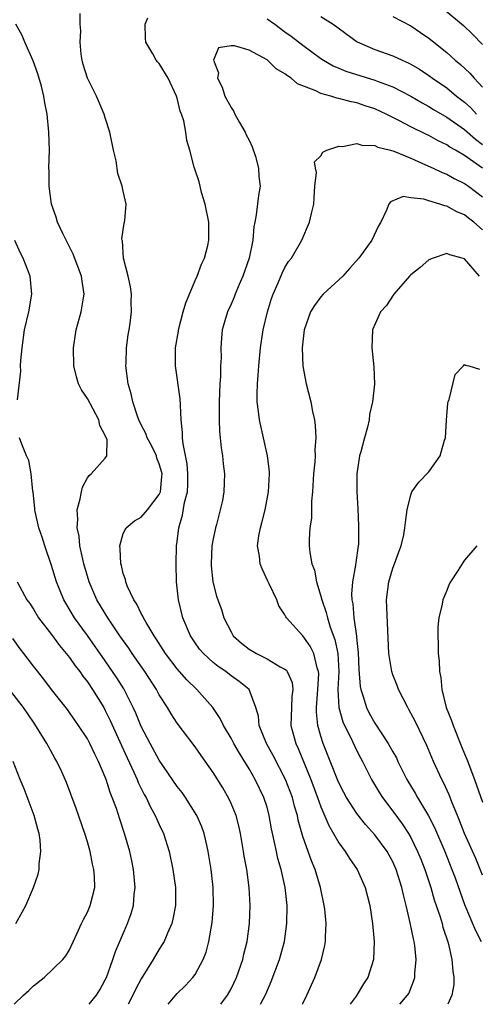
# Model space of a CAD drawing. Units: inches. Extents: x 2508000 to 2511000, y 1548000 to 1551000.
# Drawn here: x 2508079 to 2508130, y 1548000 to 1548110 of the extents above; entities that cross this region are included whole.
import ezdxf

# ---------------------------------------------------------------- set-up
doc = ezdxf.new("R2010")
doc.units = ezdxf.units.IN
doc.header["$MEASUREMENT"] = 0
doc.layers.add('LD25081548_2ft', color=43, linetype='Continuous')

msp = doc.modelspace()

# ---------------------------------------------------------------- linework, layer by layer
at = {"layer": 'LD25081548_2ft'}
for points, elevation in [([(2508106.29, 1548000), (2508106.56, 1548000.56), (2508106.86, 1548001.14), (2508107.47, 1548002.53), (2508108.39, 1548005), (2508108.95, 1548007), (2508109.22, 1548009), (2508109.23, 1548011), (2508109.01, 1548013), (2508108.58, 1548015), (2508108.22, 1548016.22), (2508108.05, 1548017), (2508107.81, 1548018.19), (2508107.51, 1548019.51), (2508107.25, 1548021), (2508107, 1548021.92), (2508106.66, 1548023), (2508105.69, 1548025), (2508105, 1548026.2), (2508103.92, 1548027.92), (2508103.31, 1548029), (2508103, 1548029.59), (2508102.16, 1548031), (2508101.78, 1548031.78), (2508100.95, 1548033), (2508099.17, 1548035), (2508098.07, 1548036.07), (2508097, 1548037.31), (2508095.71, 1548039), (2508094.66, 1548040.66), (2508094.42, 1548041), (2508093.54, 1548042.46), (2508093.24, 1548043), (2508093.18, 1548043.18), (2508093, 1548043.48), (2508092.52, 1548044.52), (2508092.18, 1548045), (2508091.44, 1548046.56), (2508091.28, 1548047), (2508091.25, 1548047.25), (2508091, 1548047.92), (2508090.8, 1548048.8), (2508090.73, 1548049), (2508090.66, 1548050.66), (2508090.6, 1548051), (2508091, 1548052.35), (2508091.33, 1548053), (2508092.23, 1548053.77), (2508093, 1548054.17), (2508093.71, 1548055), (2508095, 1548056.69), (2508095.13, 1548057), (2508095.3, 1548058.7), (2508095.31, 1548059), (2508095.26, 1548059.26), (2508095, 1548060.13), (2508094.75, 1548060.75), (2508094.68, 1548061), (2508094.14, 1548062.14), (2508093.65, 1548063), (2508093.5, 1548063.5), (2508093, 1548064.45), (2508092.74, 1548065), (2508092.57, 1548065.43), (2508092.08, 1548067), (2508091.89, 1548067.89), (2508091.55, 1548069), (2508091.28, 1548071), (2508091.31, 1548071.31), (2508091.35, 1548073), (2508091.53, 1548074.47), (2508091.64, 1548075), (2508091.76, 1548075.76), (2508091.9, 1548077), (2508091.88, 1548078.12), (2508091.9, 1548079), (2508091.81, 1548079.81), (2508091.55, 1548081), (2508091.02, 1548082.98), (2508090.9, 1548084.9), (2508090.87, 1548085), (2508090.85, 1548085.15), (2508091.11, 1548086.89), (2508091.14, 1548087), (2508091.16, 1548087.16), (2508091.33, 1548089), (2508091, 1548090.45), (2508090.89, 1548091), (2508090.41, 1548092.41), (2508090.2, 1548093.8), (2508089.92, 1548095), (2508089.52, 1548097), (2508089, 1548098.58), (2508088.88, 1548099), (2508088.03, 1548101), (2508087.02, 1548103.02), (2508086.54, 1548104.54), (2508086.42, 1548105), (2508086.32, 1548105.68), (2508086.19, 1548107), (2508086.26, 1548108.26), (2508086.19, 1548109), (2508086.2, 1548110.2)], 6822), ([(2508110.96, 1548000), (2508111, 1548000.09), (2508111.45, 1548001), (2508112.34, 1548003), (2508113.08, 1548005), (2508113.45, 1548006.55), (2508113.52, 1548007), (2508113.51, 1548007.51), (2508113.58, 1548009), (2508113.43, 1548010.57), (2508113.37, 1548011), (2508112.94, 1548013), (2508112.35, 1548015), (2508111.94, 1548015.95), (2508111, 1548018.66), (2508110.48, 1548020.48), (2508110.38, 1548021), (2508110.05, 1548022.05), (2508109.82, 1548023), (2508109.05, 1548025), (2508107.67, 1548027.67), (2508106.94, 1548029), (2508106.12, 1548031), (2508106.04, 1548032.04), (2508105.74, 1548033), (2508105.01, 1548035), (2508103.91, 1548035.91), (2508103, 1548036.53), (2508102.4, 1548037), (2508101.56, 1548037.56), (2508101, 1548038), (2508099.92, 1548039), (2508099.5, 1548039.5), (2508099, 1548040.2), (2508098.47, 1548041), (2508097.63, 1548043), (2508097.16, 1548045), (2508096.94, 1548047), (2508096.87, 1548049), (2508096.93, 1548051), (2508097, 1548051.48), (2508097.19, 1548053), (2508097.6, 1548054.4), (2508097.83, 1548055.83), (2508098.13, 1548057), (2508098.17, 1548057.83), (2508098.2, 1548059), (2508098.12, 1548060.12), (2508097.65, 1548062.35), (2508097.6, 1548063), (2508097.61, 1548063.61), (2508097.45, 1548065), (2508097.36, 1548066.64), (2508097.35, 1548067.35), (2508096.82, 1548071), (2508096.81, 1548072.81), (2508096.82, 1548073), (2508097.14, 1548074.86), (2508097.15, 1548075), (2508097.67, 1548077), (2508097.97, 1548078.03), (2508099, 1548080.5), (2508099.24, 1548081), (2508099.69, 1548082.31), (2508100.04, 1548083), (2508100.4, 1548084.4), (2508100.52, 1548085), (2508100.51, 1548087), (2508100.12, 1548089), (2508099.72, 1548090.28), (2508099.54, 1548091), (2508099.46, 1548091.46), (2508098.89, 1548093.11), (2508098.41, 1548095), (2508098.07, 1548096.07), (2508097.95, 1548097), (2508097.74, 1548098.26), (2508097.48, 1548099), (2508097.33, 1548099.33), (2508097, 1548100.77), (2508096.93, 1548101), (2508095.98, 1548103), (2508095, 1548104.62), (2508094.81, 1548104.81), (2508094.66, 1548105), (2508094.29, 1548105.71), (2508093.51, 1548107), (2508093.46, 1548107.46), (2508093.43, 1548109), (2508093.73, 1548109.73)], 6820), ([(2508107, 1548109.6), (2508107.87, 1548109), (2508109, 1548108.17), (2508109.69, 1548107.69), (2508111, 1548106.68), (2508113, 1548105.2), (2508113.29, 1548105), (2508114.36, 1548104.36), (2508115, 1548104.12), (2508115.77, 1548103.77), (2508119, 1548102.79), (2508119.36, 1548102.64), (2508121, 1548102.04), (2508123, 1548101), (2508124.26, 1548100.26), (2508125, 1548099.87), (2508125.53, 1548099.53), (2508127, 1548098.67), (2508129, 1548097.29), (2508130.21, 1548096.21), (2508131, 1548095.64)], 6820), ([(2508113, 1548109.86), (2508114.36, 1548109), (2508117.04, 1548107.04), (2508119, 1548106.19), (2508121, 1548105.49), (2508122.04, 1548105), (2508122.72, 1548104.72), (2508123, 1548104.58), (2508123.99, 1548103.99), (2508125, 1548103.32), (2508125.43, 1548103), (2508127, 1548101.92), (2508128.11, 1548101), (2508129, 1548100.32), (2508129.69, 1548099.69), (2508130.32, 1548099)], 6822), ([(2508121, 1548109.88), (2508123, 1548108.84), (2508124.09, 1548108.09), (2508125, 1548107.45), (2508127, 1548105.85), (2508127.96, 1548105), (2508128.54, 1548104.54), (2508129.57, 1548103.57), (2508130.06, 1548103), (2508131, 1548102.01)], 6824), ([(2508126.67, 1548110.67), (2508128.86, 1548108.86), (2508129.89, 1548107.89), (2508131, 1548106.74)], 6826), ([(2508101.87, 1548000), (2508102.61, 1548001), (2508103, 1548001.72), (2508103.6, 1548003), (2508104.31, 1548005), (2508104.43, 1548005.57), (2508104.78, 1548007), (2508105.04, 1548009), (2508105.13, 1548011), (2508105.03, 1548013), (2508104.75, 1548015), (2508104.47, 1548016.47), (2508104.39, 1548017), (2508104.03, 1548019), (2508103.85, 1548019.85), (2508103.55, 1548021), (2508103, 1548022.35), (2508102.8, 1548022.8), (2508102.07, 1548024.07), (2508101, 1548025.79), (2508099.67, 1548027.67), (2508099, 1548028.63), (2508097, 1548031.28), (2508096.32, 1548032.32), (2508095.92, 1548033), (2508095, 1548034.41), (2508094.69, 1548035), (2508093.39, 1548037), (2508091.99, 1548039), (2508091.6, 1548039.6), (2508090.63, 1548041), (2508089.29, 1548043), (2508089, 1548043.48), (2508088.07, 1548045), (2508087.2, 1548047), (2508086.62, 1548049), (2508086.49, 1548049.51), (2508086.18, 1548051), (2508086.07, 1548052.07), (2508085.88, 1548053), (2508085.94, 1548053.94), (2508085.88, 1548055), (2508086.21, 1548056.21), (2508086.33, 1548057), (2508086.47, 1548057.53), (2508087, 1548058.55), (2508087.19, 1548058.81), (2508087.44, 1548059), (2508089, 1548060.76), (2508089.16, 1548061), (2508089.19, 1548062.81), (2508089.07, 1548063.07), (2508089, 1548063.28), (2508088.39, 1548064.39), (2508088.29, 1548065), (2508087, 1548067.37), (2508086.35, 1548068.35), (2508086.01, 1548069), (2508085.79, 1548069.79), (2508085.48, 1548071), (2508085.46, 1548073), (2508085.77, 1548075), (2508086.32, 1548077), (2508086.56, 1548078.56), (2508086.65, 1548079), (2508086.42, 1548080.42), (2508086.35, 1548081), (2508085.42, 1548083.42), (2508084.26, 1548085.74), (2508083.68, 1548087), (2508083.54, 1548087.54), (2508083.01, 1548089), (2508082.76, 1548091), (2508082.74, 1548092.74), (2508082.72, 1548093), (2508082.77, 1548095), (2508082.73, 1548097), (2508082.53, 1548099), (2508082.26, 1548100.26), (2508082.17, 1548101), (2508081.89, 1548102.11), (2508081.5, 1548103.5), (2508080.95, 1548104.95), (2508080.04, 1548107), (2508079.75, 1548107.75), (2508079.05, 1548109)], 6824), ([(2508131, 1548092.99), (2508129, 1548094.41), (2508127.97, 1548095), (2508127.34, 1548095.34), (2508127, 1548095.58), (2508126.04, 1548096.04), (2508125, 1548096.62), (2508124.74, 1548096.74), (2508123, 1548097.61), (2508121.73, 1548098.27), (2508120.25, 1548099), (2508119, 1548099.58), (2508117.92, 1548099.92), (2508117, 1548100.25), (2508116.37, 1548100.37), (2508115, 1548100.75), (2508114.78, 1548100.78), (2508114.09, 1548101), (2508113, 1548101.29), (2508112.42, 1548101.58), (2508110.39, 1548102.39), (2508109.68, 1548103), (2508109.27, 1548103.27), (2508109, 1548103.49), (2508108.03, 1548104.03), (2508107, 1548105.05), (2508105, 1548106.12), (2508103.39, 1548106.61), (2508103, 1548106.59), (2508101.61, 1548106.39), (2508101.03, 1548105), (2508101.6, 1548103.6), (2508101.49, 1548103), (2508102.01, 1548102.01), (2508102.29, 1548101), (2508103, 1548099.73), (2508103.31, 1548099.31), (2508103.41, 1548099), (2508103.92, 1548098.08), (2508104.56, 1548097), (2508104.69, 1548096.69), (2508105, 1548096.11), (2508105.36, 1548095.36), (2508105.71, 1548094.29), (2508106.06, 1548093), (2508106.08, 1548092.08), (2508106.22, 1548091), (2508106.04, 1548089.96), (2508105.81, 1548087.81), (2508105.63, 1548087), (2508105.54, 1548086.46), (2508105.41, 1548085), (2508105, 1548083), (2508104.31, 1548081), (2508103.78, 1548079.78), (2508103.46, 1548079), (2508103.34, 1548078.66), (2508103, 1548077.87), (2508102.59, 1548077), (2508102.02, 1548075), (2508101.92, 1548074.08), (2508101.86, 1548073), (2508101.89, 1548071.89), (2508101.84, 1548071), (2508101.81, 1548069.81), (2508101.75, 1548069), (2508101.66, 1548067), (2508101.69, 1548066.31), (2508101.67, 1548065), (2508101.71, 1548063.71), (2508101.8, 1548063), (2508101.88, 1548061.88), (2508102.04, 1548061), (2508102.12, 1548060.12), (2508102.27, 1548059), (2508102.21, 1548057), (2508102.03, 1548056.03), (2508101.8, 1548055), (2508101.37, 1548053.37), (2508101.26, 1548053), (2508101, 1548051.78), (2508100.86, 1548051), (2508100.77, 1548049), (2508100.78, 1548048.78), (2508100.98, 1548047), (2508101.39, 1548045.39), (2508101.51, 1548045), (2508101.92, 1548043.92), (2508102.18, 1548043), (2508103, 1548041.42), (2508103.23, 1548041), (2508104.17, 1548040.17), (2508105, 1548039.51), (2508105.82, 1548039), (2508107, 1548038.43), (2508108.45, 1548037.55), (2508109, 1548037.27), (2508109.16, 1548037.16), (2508109.25, 1548037), (2508109.79, 1548035.79), (2508109.86, 1548035), (2508109.76, 1548034.24), (2508109.71, 1548033), (2508109.66, 1548031), (2508110.2, 1548029), (2508110.46, 1548028.46), (2508111.88, 1548025), (2508112.63, 1548023), (2508113, 1548021.95), (2508113.87, 1548019.87), (2508115, 1548017.95), (2508115.71, 1548017), (2508116.2, 1548016.2), (2508117.04, 1548015), (2508117.94, 1548013), (2508118.46, 1548011), (2508118.76, 1548009), (2508118.94, 1548007), (2508118.86, 1548005), (2508118.22, 1548003), (2508117.73, 1548002.27), (2508116.92, 1548000.92), (2508116.27, 1548000)], 6818), ([(2508121.79, 1548000), (2508122.64, 1548001), (2508122.78, 1548001.22), (2508123.36, 1548002.64), (2508123.45, 1548003), (2508123.46, 1548003.46), (2508123.62, 1548005), (2508123.45, 1548006.55), (2508123.38, 1548007), (2508123.29, 1548007.29), (2508122.94, 1548009.06), (2508122.49, 1548011), (2508122.18, 1548012.18), (2508122.02, 1548013), (2508121.39, 1548015), (2508121, 1548015.86), (2508120.36, 1548017), (2508119, 1548018.86), (2508117.98, 1548019.98), (2508117, 1548021.23), (2508115.85, 1548023), (2508115.55, 1548023.55), (2508115, 1548024.65), (2508114.89, 1548024.89), (2508113.26, 1548029), (2508113, 1548029.81), (2508112.66, 1548031), (2508112.49, 1548032.49), (2508112.49, 1548033), (2508112.65, 1548035), (2508112.76, 1548036.76), (2508112.74, 1548037), (2508112.58, 1548037.42), (2508112.22, 1548039), (2508111.82, 1548039.82), (2508111, 1548040.98), (2508109.17, 1548043), (2508109.1, 1548043.1), (2508109, 1548043.31), (2508108.31, 1548044.31), (2508108.08, 1548045), (2508107.25, 1548046.75), (2508107.08, 1548047.08), (2508106.45, 1548048.45), (2508106.25, 1548049), (2508106.16, 1548049.84), (2508105.95, 1548051), (2508106.09, 1548052.09), (2508106.26, 1548053), (2508106.44, 1548053.56), (2508106.8, 1548055), (2508107.18, 1548057), (2508107.28, 1548059), (2508107.27, 1548059.27), (2508107.06, 1548061), (2508106.15, 1548065), (2508106.06, 1548065.94), (2508105.92, 1548067), (2508105.9, 1548067.9), (2508105.93, 1548069), (2508106.03, 1548069.97), (2508106.08, 1548071), (2508106.26, 1548073), (2508106.56, 1548075), (2508107.04, 1548077), (2508107.5, 1548078.5), (2508107.69, 1548079), (2508108.25, 1548080.25), (2508108.69, 1548081.31), (2508109, 1548081.94), (2508109.4, 1548082.6), (2508109.73, 1548083), (2508110.89, 1548085), (2508111.74, 1548087), (2508111.94, 1548087.94), (2508112.23, 1548089), (2508112.25, 1548089.75), (2508112.33, 1548091), (2508112.52, 1548092.52), (2508112.4, 1548093), (2508112.29, 1548093.71), (2508113, 1548094.36), (2508113.21, 1548094.79), (2508113.67, 1548095), (2508115, 1548095.43), (2508115.39, 1548095.39), (2508117, 1548095.75), (2508117.56, 1548095.56), (2508119, 1548095.53), (2508119.35, 1548095.35), (2508120.74, 1548095), (2508121.11, 1548094.89), (2508123, 1548094.11), (2508124.58, 1548093.42), (2508125.49, 1548093), (2508126.51, 1548092.51), (2508127, 1548092.32), (2508127.85, 1548091.85), (2508129, 1548091.3), (2508129.42, 1548091), (2508131, 1548089.82)], 6816), ([(2508131, 1548086.15), (2508130.03, 1548087), (2508129.44, 1548087.44), (2508129, 1548087.81), (2508128.14, 1548088.14), (2508127, 1548088.78), (2508126.79, 1548088.79), (2508126.24, 1548089), (2508125, 1548089.36), (2508124.45, 1548089.55), (2508123, 1548089.69), (2508122.17, 1548089.83), (2508120.73, 1548089.27), (2508120.55, 1548089), (2508120.31, 1548088.31), (2508119.67, 1548087), (2508119.41, 1548086.59), (2508118.66, 1548085), (2508117.22, 1548083), (2508116.18, 1548081.82), (2508115.43, 1548081), (2508113.26, 1548079), (2508113, 1548078.7), (2508112.27, 1548077.73), (2508111.84, 1548077), (2508111.14, 1548075), (2508110.91, 1548073), (2508110.98, 1548070.98), (2508111.35, 1548069), (2508111.87, 1548067), (2508112.07, 1548065.93), (2508112.27, 1548065), (2508112.37, 1548064.37), (2508112.42, 1548063), (2508112.31, 1548061.69), (2508112.35, 1548061), (2508112.32, 1548060.32), (2508112.19, 1548059), (2508112.06, 1548057), (2508111.95, 1548055.95), (2508111.94, 1548054.06), (2508111.77, 1548053), (2508111.69, 1548051.69), (2508111.69, 1548051), (2508111.75, 1548050.25), (2508111.99, 1548049), (2508112.29, 1548048.29), (2508112.5, 1548047), (2508113, 1548045.4), (2508113.09, 1548045), (2508113.59, 1548043.59), (2508113.72, 1548043), (2508114.04, 1548041.96), (2508114.56, 1548040.57), (2508114.88, 1548039), (2508114.99, 1548037), (2508114.9, 1548035), (2508115, 1548033), (2508115.43, 1548031.43), (2508115.63, 1548031), (2508116.29, 1548029.71), (2508116.74, 1548028.74), (2508117, 1548028.21), (2508117.41, 1548027.41), (2508117.64, 1548027), (2508118.64, 1548025), (2508119.52, 1548023.52), (2508119.85, 1548023), (2508121, 1548021.49), (2508122.06, 1548020.06), (2508122.74, 1548019), (2508123, 1548018.54), (2508123.77, 1548017), (2508124.13, 1548016.13), (2508124.57, 1548015), (2508125.22, 1548013), (2508125.62, 1548011.62), (2508126.26, 1548009.74), (2508126.48, 1548009), (2508126.59, 1548008.59), (2508127.15, 1548006.85), (2508127.58, 1548005), (2508127.68, 1548003.68), (2508127.81, 1548003), (2508127.78, 1548002.22), (2508127.58, 1548001), (2508127.12, 1548000)], 6814), ([(2508079.23, 1548067.23), (2508079.58, 1548070.42), (2508079.56, 1548071), (2508079.59, 1548071.59), (2508079.73, 1548073), (2508080.02, 1548075), (2508080.48, 1548077), (2508080.83, 1548079), (2508080.64, 1548081), (2508079.85, 1548083), (2508079.55, 1548083.55), (2508078.94, 1548084.94)], 6826), ([(2508130.66, 1548081), (2508129, 1548082.91), (2508128.74, 1548083), (2508127.36, 1548083.36), (2508127, 1548083.52), (2508125.49, 1548083), (2508125, 1548082.79), (2508124.04, 1548081.96), (2508123, 1548081.15), (2508122.85, 1548081), (2508121.12, 1548079), (2508120.29, 1548077.71), (2508119.65, 1548077), (2508118.74, 1548075), (2508118.65, 1548073), (2508118.9, 1548070.9), (2508118.96, 1548068.96), (2508118.74, 1548067), (2508118.41, 1548065.59), (2508118.37, 1548065), (2508118.19, 1548064.19), (2508117.85, 1548063), (2508117.44, 1548061.44), (2508117.31, 1548061), (2508117, 1548059), (2508117, 1548057), (2508117.11, 1548055.11), (2508117.2, 1548053.2), (2508117.17, 1548051.17), (2508117.16, 1548051), (2508116.88, 1548049.12), (2508116.86, 1548048.86), (2508116.51, 1548047), (2508116.4, 1548045.6), (2508116.43, 1548045), (2508116.54, 1548044.54), (2508116.67, 1548043), (2508116.96, 1548040.96), (2508117, 1548040.47), (2508117.14, 1548039.14), (2508117.22, 1548037.22), (2508117.36, 1548035.36), (2508117.44, 1548035), (2508117.67, 1548034.33), (2508118.06, 1548033), (2508118.38, 1548032.38), (2508119, 1548031.26), (2508120.5, 1548029), (2508120.68, 1548028.68), (2508121, 1548028.09), (2508121.4, 1548027.4), (2508121.58, 1548027), (2508122.58, 1548025), (2508123.5, 1548023.5), (2508123.77, 1548023), (2508124.97, 1548020.97), (2508125.65, 1548019.65), (2508126.79, 1548017), (2508127.59, 1548015), (2508127.94, 1548014.06), (2508128.49, 1548012.49), (2508129, 1548011.11), (2508129.6, 1548009.6), (2508129.88, 1548009), (2508130.2, 1548008.2), (2508130.84, 1548007)], 6812), ([(2508131, 1548014.37), (2508130.23, 1548016.23), (2508128.99, 1548019), (2508128.44, 1548020.44), (2508128.19, 1548021), (2508127.6, 1548022.4), (2508127.28, 1548023.28), (2508126.66, 1548024.66), (2508126.47, 1548025), (2508125.54, 1548027), (2508124.79, 1548028.79), (2508124.38, 1548029.62), (2508123.49, 1548031.49), (2508122.8, 1548032.8), (2508122.66, 1548033), (2508121.64, 1548035), (2508121.47, 1548035.47), (2508121, 1548036.65), (2508120.88, 1548037), (2508120.56, 1548039), (2508120.3, 1548045), (2508120.57, 1548047), (2508121, 1548048.49), (2508121.2, 1548049), (2508121.66, 1548050.34), (2508121.94, 1548051), (2508122.22, 1548052.22), (2508122.36, 1548053), (2508122.4, 1548053.6), (2508122.59, 1548055), (2508123, 1548056.66), (2508123.13, 1548057), (2508123.91, 1548058.09), (2508125, 1548059.23), (2508126.26, 1548061), (2508126.76, 1548062.76), (2508126.86, 1548063), (2508126.98, 1548064.98), (2508127.13, 1548066.87), (2508127.16, 1548067), (2508127.27, 1548067.27), (2508127.96, 1548070.04), (2508128.87, 1548071), (2508129, 1548071.16), (2508129.08, 1548071.08), (2508129.45, 1548071), (2508130.65, 1548070.65)], 6810), ([(2508095.98, 1548000), (2508097, 1548001.19), (2508097.92, 1548002.08), (2508098.76, 1548003), (2508099, 1548003.33), (2508099.9, 1548005), (2508100.21, 1548005.79), (2508100.53, 1548007), (2508100.9, 1548009.1), (2508101.06, 1548011), (2508101.01, 1548013), (2508100.78, 1548015), (2508100.46, 1548017), (2508100.29, 1548017.71), (2508100, 1548019), (2508099.74, 1548019.74), (2508099.18, 1548021), (2508097.92, 1548023), (2508097.54, 1548023.54), (2508097, 1548024.24), (2508095, 1548027.16), (2508093.99, 1548029), (2508093, 1548030.89), (2508092.39, 1548032.39), (2508092.11, 1548033), (2508091.07, 1548035.07), (2508090.3, 1548036.3), (2508089, 1548038.2), (2508087, 1548041.03), (2508085.58, 1548043), (2508084.6, 1548044.6), (2508084.37, 1548045), (2508083.55, 1548047), (2508083, 1548048.81), (2508082.25, 1548051), (2508081.97, 1548051.97), (2508081.6, 1548053), (2508081.19, 1548054.81), (2508081.16, 1548055), (2508081.16, 1548055.16), (2508080.96, 1548056.96), (2508080.93, 1548057.07), (2508080.76, 1548059), (2508080.47, 1548060.47), (2508080.23, 1548061), (2508079.71, 1548062.29), (2508079.46, 1548063)], 6826), ([(2508130.37, 1548051), (2508129, 1548049.38), (2508128.84, 1548049.16), (2508128.29, 1548048.29), (2508127.41, 1548047), (2508127.26, 1548046.74), (2508127, 1548046.03), (2508126.57, 1548045), (2508126.51, 1548044.51), (2508126.14, 1548043), (2508126.03, 1548041.97), (2508126, 1548041), (2508126.06, 1548040.06), (2508126.05, 1548039), (2508126.17, 1548038.17), (2508126.21, 1548037), (2508126.35, 1548036.35), (2508126.45, 1548035), (2508126.96, 1548033), (2508127.55, 1548031.55), (2508127.72, 1548031), (2508128.66, 1548028.66), (2508129, 1548027.87), (2508129.25, 1548027.25), (2508130.11, 1548025), (2508131, 1548022.47)], 6808), ([(2508079.18, 1548047), (2508080.28, 1548045), (2508080.58, 1548044.58), (2508081, 1548043.94), (2508081.57, 1548043), (2508083, 1548041.12), (2508083.9, 1548039.9), (2508084.65, 1548039), (2508085, 1548038.56), (2508085.64, 1548037.64), (2508086.15, 1548037), (2508086.49, 1548036.49), (2508087, 1548035.86), (2508087.59, 1548035), (2508088.83, 1548033), (2508089, 1548032.69), (2508089.55, 1548031.55), (2508090.79, 1548028.79), (2508091.42, 1548027.42), (2508092.17, 1548025.83), (2508092.54, 1548025), (2508092.67, 1548024.67), (2508093.34, 1548023.34), (2508093.54, 1548023), (2508094, 1548022), (2508094.56, 1548021), (2508094.68, 1548020.68), (2508095, 1548019.98), (2508095.46, 1548019), (2508096.09, 1548017), (2508096.51, 1548015), (2508096.8, 1548013), (2508096.82, 1548011), (2508096.53, 1548009.47), (2508096.41, 1548009), (2508095.92, 1548007.92), (2508095.54, 1548007), (2508095.34, 1548006.66), (2508095, 1548006.14), (2508094.34, 1548005), (2508093, 1548002.82), (2508092.37, 1548001.63), (2508092.08, 1548001), (2508091.53, 1548000)], 6828), ([(2508087.22, 1548000), (2508088, 1548001), (2508088.38, 1548001.62), (2508089, 1548002.74), (2508089.12, 1548003), (2508089.85, 1548005), (2508090.14, 1548005.86), (2508091.48, 1548009), (2508091.89, 1548010.11), (2508092.13, 1548011), (2508092.22, 1548012.22), (2508092.33, 1548013), (2508092.14, 1548015), (2508091.96, 1548015.96), (2508091.72, 1548017), (2508091.14, 1548019), (2508090.6, 1548020.6), (2508090.23, 1548021.77), (2508089.78, 1548023), (2508089.55, 1548023.55), (2508089.1, 1548025), (2508088.24, 1548027), (2508087.82, 1548027.82), (2508087.27, 1548029), (2508087, 1548029.52), (2508086.02, 1548031), (2508085.59, 1548031.59), (2508085, 1548032.47), (2508084.78, 1548032.78), (2508083.02, 1548035.02), (2508082.15, 1548036.15), (2508081, 1548037.59), (2508079.94, 1548039), (2508079.52, 1548039.52), (2508078.7, 1548040.7)], 6830), ([(2508078.85, 1548000), (2508079.89, 1548001), (2508080.47, 1548001.53), (2508081, 1548002.07), (2508082.18, 1548003), (2508084.27, 1548005), (2508084.6, 1548005.4), (2508085, 1548006.06), (2508085.83, 1548007.83), (2508086.36, 1548009), (2508086.56, 1548009.44), (2508087, 1548010.26), (2508087.32, 1548011), (2508087.83, 1548013), (2508087.8, 1548014.2), (2508087.73, 1548015), (2508087.57, 1548015.57), (2508087.3, 1548017), (2508087, 1548018.08), (2508086.73, 1548019), (2508085.76, 1548021.76), (2508084.67, 1548024.67), (2508084.54, 1548025), (2508084.16, 1548025.84), (2508083.62, 1548027), (2508083.38, 1548027.38), (2508082.66, 1548028.66), (2508082.5, 1548029), (2508081.16, 1548031.16), (2508081, 1548031.38), (2508079.9, 1548033), (2508078.32, 1548035)], 6832), ([(2508079.03, 1548009), (2508079.75, 1548010.25), (2508080.14, 1548011), (2508081.02, 1548013), (2508081.52, 1548014.48), (2508081.63, 1548015), (2508081.63, 1548015.63), (2508081.82, 1548017), (2508081.74, 1548018.26), (2508081.63, 1548019), (2508081.47, 1548019.47), (2508081.07, 1548021), (2508079.97, 1548023.97), (2508079.53, 1548025), (2508078.75, 1548027)], 6834)]:
    msp.add_lwpolyline(points, dxfattribs=dict(at, elevation=elevation))

doc.saveas('drawing.dxf')
